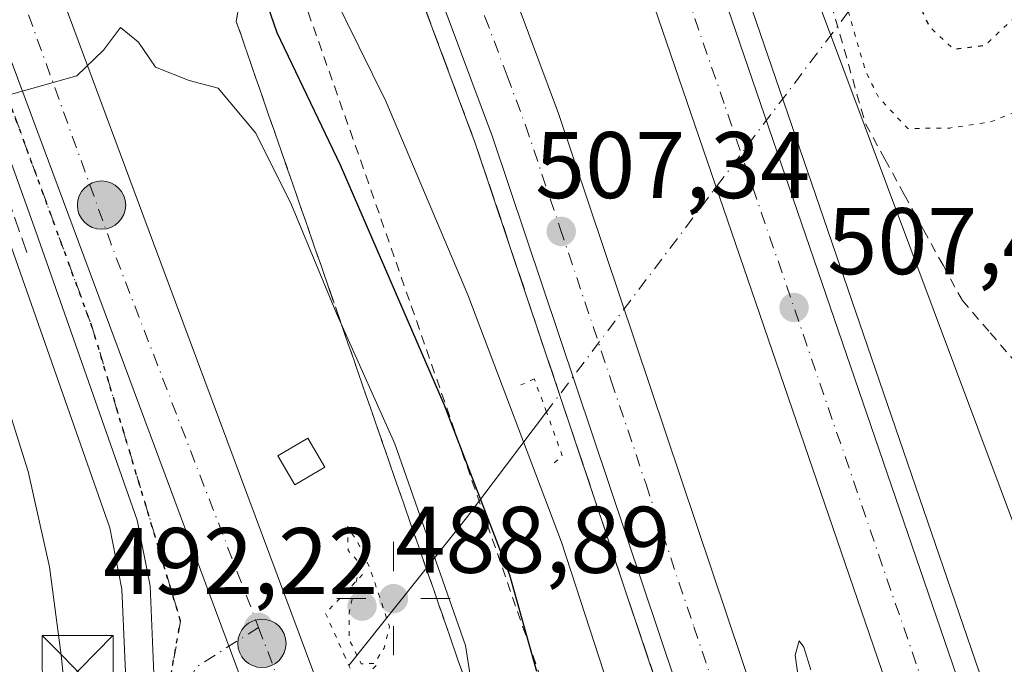
# Model space of a CAD drawing. Units: metres. Extents: x 600356 to 603793, y 4747671 to 4750035.
# Drawn here: x 600633 to 600737, y 4748785 to 4748853 of the extents above; entities that cross this region are included whole.
import ezdxf

# ---------------------------------------------------------------- set-up
doc = ezdxf.new("R2010")
doc.units = ezdxf.units.M
doc.header["$MEASUREMENT"] = 0
for name, pattern in [('DGN Style 2', [1.6480167562047852, 0.988810053722871, -0.6592067024819142]), ('DGN Style 3', [2.307223458686699, 1.648016756204785, -0.6592067024819142]), ('DGN Style 4', [2.6384748266838614, 1.318413404963828, -0.6592067024819142, 0.001648016756204785, -0.6592067024819142]), ('DGN Style 5', [1.1536117293433497, 0.4944050268614355, -0.6592067024819142])]:
    doc.linetypes.add(name, pattern=pattern)
for name, color, linetype, lineweight in [('Alambrada', 7, 'DGN Style 2', 0), ('Arbolado forestal CxS', 92, 'Continuous', 0), ('Arcén (en calzada doble)', 91, 'Continuous', 13), ('Carretera de calzada doble Cxs', 1, 'Continuous', 13), ('Carretera de calzada doble eje', 1, 'DGN Style 4', 0), ('Carretera de calzada única Cxs', 7, 'Continuous', 13), ('Carretera de calzada única eje', 7, 'DGN Style 4', 0), ('Corriente natural lineal', 142, 'Continuous', 13), ('Corriente natural lineal oculto', 9, 'DGN Style 4', 13), ('Cultivos herbáceos CxS', 92, 'Continuous', 0), ('Curva de nivel maestra', 30, 'Continuous', 30), ('Curva de nivel maestra depresión', 30, 'DGN Style 5', 30), ('Curva de nivel normal', 30, 'Continuous', 0), ('Curva de nivel normal depresión', 30, 'DGN Style 5', 0), ('Edificación ligera Cxs', 1, 'Continuous', 0), ('Estanque Cxs', 5, 'Continuous', 0), ('Matorral CxS', 135, 'Continuous', 0), ('Núcleo urbano CxS', 7, 'Continuous', 0), ('Planta de tratamiento de residuos', 135, 'DGN Style 3', 0), ('Puente lineal', 2, 'DGN Style 5', 0), ('Punto de cota en terreno', 7, 'Continuous', 0), ('Punto geodésico', 7, 'Continuous', 0), ('Punto kilométrico de carretera', 7, 'Continuous', 0), ('Ruta', 7, 'DGN Style 5', 30), ('Rótulo de punto de cota en terreno', 7, 'Continuous', 0), ('Seto lineal', 92, 'DGN Style 3', 0), ('Talud superficial', 30, 'DGN Style 3', 0), ('Torre de tendido puntual', 7, 'Continuous', 0)]:
    doc.layers.add(name, color=color, linetype=linetype, lineweight=lineweight)
doc.styles.add('Style-Arial', font='txt')

# ---------------------------------------------------------------- blocks, each defined once
blk = doc.blocks.new('*U21')
at = {"layer": 'Núcleo urbano CxS', "color": 7, "linetype": 'Continuous', "lineweight": 0}
for points in [[(600609.0581, 4748670.5373, 493.8735000000015), (600621.0299000005, 4748699.0439, 493.4428999999946), (600627.0910999998, 4748715.3497, 494.5801000000066), (600632.0114000002, 4748730.031099999, 493.9744000000064), (600636.9464999996, 4748749.2367, 494.5657999999967), (600643.3766999999, 4748780.422700001, 493.0166999999929), (600643.9299999997, 4748783.995300001, 492.8610000000045), (600643.5428999999, 4748792.803300001, 492.9128999999957), (600642.2679000003, 4748799.299500001, 493.1551999999938), (600631.5828999998, 4748829.6865, 494.321100000001), (600628.3353000004, 4748838.7499, 494.695000000007), (600625.4045000002, 4748846.9617, 495.0293999999994), (600625.3305000003, 4748847.200099999, 495.0372999999963), (600622.1328999996, 4748859.240900001, 495.6765000000014), (600619.4499000004, 4748869.092900001, 496.5130999999965), (600617.9830999998, 4748874.8201, 496.6585999999952), (600617.3148999996, 4748877.428900001, 496.6870999999956), (600589.6529000001, 4748947.910700001, 500.8904000000039)], [(600384.4955000002, 4749303.134299999, 527.6769999999962), (600486.0837000003, 4749219.178300001, 519.5445999999939), (600507.8783, 4749202.0603, 516.9217000000062), (600569.8010999998, 4749134.042300001, 511.1251000000047), (600639.1405999997, 4749040.912900001, 518.3294000000024), (600643.7676999997, 4749013.498500001, 516.3954999999987), (600680.9244999997, 4748941.744700001, 511.5810999999958), (600710.4798999997, 4748873.3683, 507.1502000000037), (600741.3601000002, 4748790.878699999, 507.7073999999994), (600744.7948000003, 4748766.274300001, 505.7734000000055), (600756.4084999999, 4748728.364700001, 504.2032999999938), (600775.4889000002, 4748687.868899999, 503.8758999999991), (600799.9781, 4748640.595699999, 502.7756999999983), (600832.8510999996, 4748576.3267, 499.1129999999976), (600875.1261, 4748522.700300001, 501.405899999998), (600879.5274999999, 4748517.7739, 500.8157000000065), (600951.9375, 4748436.7183, 499.402900000001), (600984.1659000004, 4748413.8759, 495.5034000000014), (600984.6969, 4748413.499100001, 495.442200000005), (600991.9379000004, 4748408.367900001, 494.8920999999973), (601093.8548999997, 4748366.7465, 494.5896999999969), (601215.8797000004, 4748305.872300001, 494.1489000000002)]]:
    blk.add_polyline3d(points, dxfattribs=at)
blk = doc.blocks.new('5PATER')
at = {"layer": 'Matorral CxS', "linetype": 'Continuous', "lineweight": 0}
h = blk.add_hatch(color=51, dxfattribs=at)
edge = h.paths.add_edge_path()
edge.add_ellipse((0, 0), major_axis=(-0.1095731443231308, -0.1110710700762829), ratio=0.9994222409660322, start_angle=0, end_angle=360)
blk = doc.blocks.new('5PGEO')
at = {"layer": 'Punto geodésico', "linetype": 'Continuous', "lineweight": 0}
h = blk.add_hatch(color=5, dxfattribs=at)
edge = h.paths.add_edge_path()
edge.add_ellipse((9.672975540161133e-05, -1.615428924560547e-05), major_axis=(-0.1095731434929149, -0.1110710692347192), ratio=0.9994222409660306, start_angle=0, end_angle=360)
at = {"layer": 'Punto geodésico', "color": 5, "linetype": 'Continuous', "lineweight": 0}
for p, q in [((0, 0.291), (0, 0.6)), ((-0.292, 0), (-0.6, 0)), ((0.291, 0), (0.6, 0)), ((0, -0.291), (0, -0.6))]:
    blk.add_line(p, q, dxfattribs=at)
blk = doc.blocks.new('5HITCA')
at = {"layer": 'Estanque Cxs', "linetype": 'Continuous', "lineweight": 0}
h = blk.add_hatch(color=1, dxfattribs=at)
edge = h.paths.add_edge_path()
edge.add_arc((0, 0), 0.2558578010358639, 0, 360)
at = {"layer": 'Estanque Cxs', "color": 7, "linetype": 'Continuous', "lineweight": 0}
blk.add_circle((0, 0), 0.2558578010358639, dxfattribs=at)
blk = doc.blocks.new('5TTEND')
at = {"layer": 'Planta de tratamiento de residuos', "color": 7, "linetype": 'Continuous', "lineweight": 0}
for p, q in [((-0.375, 0.3754), (0.375, -0.3746)), ((0.3720000000000001, 0.3784000000000001), (-0.3720000000000001, -0.3776))]:
    blk.add_line(p, q, dxfattribs=at)
at = {"layer": 'Planta de tratamiento de residuos', "color": 7, "linetype": 'Continuous', "lineweight": 0, "flags": 128}
blk.add_lwpolyline([(-0.375, -0.3746), (0.375, -0.3746), (0.375, 0.3754), (-0.375, 0.3754), (-0.3720000000000001, -0.3776)], dxfattribs=at)

msp = doc.modelspace()

# ---------------------------------------------------------------- linework, layer by layer
at = {"layer": 'Alambrada', "color": 7, "linetype": 'DGN Style 2', "lineweight": 0}
for points in [[(600699.2789000003, 4748905.198899999, 513.744399999996), (600701.2133, 4748900.933300001, 512.7930999999953), (600703.1479000002, 4748896.6679, 510.9952999999951), (600705.0822999999, 4748892.4023, 511.9438999999985), (600707.0166999997, 4748888.136700001, 513.0353999999934), (600708.9511000002, 4748883.871099999, 511.3364000000002), (600710.8857000005, 4748879.605699999, 509.4881000000024), (600712.8201000001, 4748875.340100001, 509.4729999999981), (600714.1842999998, 4748870.587099999, 511.4223000000056), (600715.5487000003, 4748865.8343, 510.8628000000026), (600716.9128999999, 4748861.081499999, 509.0534999999945), (600718.2770999996, 4748856.328700001, 510.3502000000008), (600719.6414999999, 4748851.5757, 510.3871999999974), (600721.0056999996, 4748846.822899999, 510.3294000000024), (600722.3701, 4748842.0701, 510.4646999999969), (600724.4221000001, 4748838.3301, 508.7983999999997), (600726.4741000002, 4748834.590100001, 508.2082999999984), (600728.5261000004, 4748830.850099999, 507.6791999999987), (600730.5780999997, 4748827.110099999, 507.2541999999958), (600732.6300999997, 4748823.370100001, 506.8983000000007), (600735.5900999998, 4748819.936699999, 507.1597000000039), (600738.5500999996, 4748816.5033, 508.6506999999983)], [(600662.7386999996, 4748855.4571, 507.3999999999942), (600664.4014999997, 4748850.757900001, 508.1820000000008), (600666.0642999997, 4748846.058700001, 508.1652000000031), (600667.7270999998, 4748841.359300001, 505.0418000000063), (600669.3901000004, 4748836.6601, 503.8176999999997), (600670.9989, 4748832.0373, 503.3432999999932), (600672.6079000002, 4748827.4145, 503.7287999999971), (600674.2166999998, 4748822.7917, 504.116599999994), (600675.8256999999, 4748818.1689, 503.7333999999974), (600677.4345000006, 4748813.5461, 503.0167999999976), (600679.0433, 4748808.9233, 503.3012000000017), (600680.6523000002, 4748804.3007, 503.3466000000044), (600682.2610999999, 4748799.6779, 503.4600999999967), (600683.8701, 4748795.0551, 504.3322999999946), (600685.4789000005, 4748790.4323, 505.7176000000036), (600687.0878999997, 4748785.8095, 506.9425000000047), (600688.6967000002, 4748781.186699999, 508.257700000002)]]:
    msp.add_polyline3d(points, dxfattribs=at)
at = {"layer": 'Arbolado forestal CxS', "color": 92, "linetype": 'Continuous', "lineweight": 0}
for points in [[(600643.7676999997, 4749013.498500001, 516.3954999999987), (600680.9244999997, 4748941.744700001, 511.5810999999958), (600710.4798999997, 4748873.3683, 507.1502000000037), (600741.3601000002, 4748790.878699999, 507.7073999999994)], [(600880.6409, 4748906.3005, 505.0212000000029), (600842.2396999998, 4748896.0647, 502.9363000000012), (600808.9581000004, 4748877.299100001, 504.5742999999929), (600803.6416999997, 4748865.371099999, 506.4612999999954), (600824.3179000001, 4748831.2379, 518.9646000000066), (600790.1841000002, 4748826.121099999, 515.4225000000006), (600755.8755000001, 4748810.9935, 516.6095999999961), (600757.4521000005, 4748796.058499999, 521.1869000000006), (600741.3601000002, 4748790.878699999, 507.7073999999994), (600710.4798999997, 4748873.3683, 507.1502000000037), (600680.9244999997, 4748941.744700001, 511.5810999999958)]]:
    msp.add_polyline3d(points, dxfattribs=at)
at = {"layer": 'Arcén (en calzada doble)', "color": 91, "linetype": 'Continuous', "lineweight": 13}
for points in [[(600681.6901000004, 4748925.540100001, 511.1113999999943), (600697.0100999996, 4748889.5601, 512.3168000000006), (600699.9759000001, 4748881.9253, 512.2529999999971), (600707.3901000004, 4748862.840100001, 511.0099000000046), (600753.4200999998, 4748728.640100001, 504.6462999999931), (600767.4401000004, 4748693.210100001, 503.4026000000013), (600784.5500999996, 4748654.890100001, 502.7869000000064), (600801.4401000004, 4748621.5001, 502.4293000000035), (600823.3201000001, 4748583.5701, 500.1045000000013), (600848.0500999996, 4748545.7401, 498.9385000000038), (600873.5100999996, 4748510.100099999, 497.6582000000053), (600896.3201000001, 4748480.6801, 496.5274000000064), (600918.3201000001, 4748455.5101, 495.4744999999967), (600949.0100999996, 4748424.1601, 495.0409000000073), (600986.1201, 4748389.0801, 493.6726999999955), (601005.5701000001, 4748372.1801, 493.7232999999979), (601026.8701, 4748354.940099999, 492.4894999999961), (601101.1901000004, 4748299.090100001, 490.1190000000061)], [(601010.6201, 4748325.7601, 491.352899999998), (600974.0301000001, 4748355.7601, 493.4697000000015), (600945.3701, 4748381.340100001, 494.3338999999978), (600913.3901000004, 4748413.4101, 495.1098000000056), (600875.5800999999, 4748453.920100001, 496.5798999999971), (600856.6901000004, 4748477.360099999, 497.4900999999954), (600825.7301000003, 4748519.3201, 498.8421999999992), (600801.2801000001, 4748555.960100001, 500.0893999999971), (600774.7600999996, 4748602.520099999, 501.5215999999928), (600762.1901000004, 4748625.890100001, 502.2565999999933), (600745.8000999996, 4748661.210100001, 503.5013999999938), (600732.0500999996, 4748692.940099999, 504.2525000000023), (600719.9600999998, 4748724.0001, 505.7896999999939), (600681.0000999998, 4748840.050100001, 508.1146000000008), (600669.6392999999, 4748870.469900001, 509.8295000000071), (600665.4600999998, 4748881.6601, 509.4499000000069), (600646.4801000003, 4748924.8301, 510.6394)]]:
    msp.add_polyline3d(points, dxfattribs=at)
at = {"layer": 'Carretera de calzada doble Cxs', "color": 1, "linetype": 'Continuous', "lineweight": 13}
for points in [[(600654.9401000004, 4748928.890100001, 512.2131999999983), (600674.1601, 4748885.1801, 511.0399000000034), (600677.6966000004, 4748875.701199999, 510.661500000002), (600679.3014000002, 4748871.399900001, 510.3571999999986), (600689.8300999999, 4748843.1801, 509.2976000000053), (600728.7801000001, 4748727.190099999, 504.4247999999934), (600740.7301000003, 4748696.5101, 503.3513999999996), (600754.3701, 4748665.050100001, 502.4403000000021), (600770.5800999999, 4748630.090100001, 501.5313000000024), (600782.9600999998, 4748607.0801, 500.8650000000052), (600809.2801000001, 4748560.890100001, 499.4477000000043), (600833.4101, 4748524.710100001, 498.2508999999991), (600864.1201, 4748483.090100001, 496.8481000000029), (600882.6700999998, 4748460.0701, 496.0957999999956), (600920.1401000004, 4748419.920100001, 494.4689000000071), (600951.8201000001, 4748388.1601, 493.3334000000032), (600980.1201, 4748362.890100001, 492.3224000000046), (601016.4401000004, 4748333.130100001, 490.9784999999974), (601058.7600999996, 4748300.640100001, 489.5393999999943)], [(601054.2801000001, 4748294.6801, 489.8647000000056), (601011.8201000001, 4748327.290100001, 491.3787000000011), (600975.2801000001, 4748357.2301, 492.9140999999945), (600946.7100999998, 4748382.7501, 493.9532999999938), (600914.7801000001, 4748414.7501, 495.0247999999993), (600877.0500999996, 4748455.1801, 496.6168000000035), (600858.2100999998, 4748478.550100001, 497.4746000000014), (600827.3000999996, 4748520.4301, 498.8338999999978), (600802.9401000004, 4748556.9801, 500.0004000000045), (600776.4401000004, 4748603.470100001, 501.398000000001), (600763.9200999998, 4748626.7601, 502.1405999999988), (600747.5701000001, 4748662.0001, 503.1245000000054), (600733.8501000004, 4748693.6801, 504.0997000000062), (600721.7801000001, 4748724.6601, 505.1450000000041), (600682.8201000001, 4748840.690099999, 507.7798999999941), (600672.3225999996, 4748868.822899999, 508.6814000000013), (600670.7879999997, 4748872.9356, 508.9835000000021), (600667.2600999996, 4748882.390100001, 508.8626999999979), (600648.2301000003, 4748925.670100001, 510.2957000000025)], [(600679.5100999996, 4748924.5701, 511.0432000000001), (600694.8000999996, 4748888.6501, 510.8668000000035), (600696.8501000004, 4748883.3685, 510.3938000000053), (600698.7133, 4748878.568200001, 510.4833999999974), (600705.1401000004, 4748862.0101, 509.9161000000022), (600751.1601, 4748727.8101, 504.6358999999939), (600765.2301000003, 4748692.270099999, 503.4042000000045), (600782.3901000004, 4748653.840100001, 502.5265999999974), (600799.3300999999, 4748620.360099999, 501.8377000000037), (600821.2801000001, 4748582.3201, 500.1584000000003), (600846.0800999999, 4748544.380100001, 498.9168999999966), (600871.5800999999, 4748508.670100001, 497.6928999999946), (600894.4600999998, 4748479.1501, 496.7130999999936), (600916.5701000001, 4748453.860099999, 495.7253000000055), (600947.3300999999, 4748422.4301, 494.687699999995), (600984.5100999996, 4748387.300100001, 493.3686000000016), (601004.0301000001, 4748370.340100001, 493.0298000000039), (601025.3901000004, 4748353.0601, 492.1695000000037), (601099.7301000003, 4748297.1801, 490.0629000000045)], [(601095.2801000001, 4748291.420100001, 489.8981000000058), (601020.9200999998, 4748347.3101, 492.4573999999994), (600999.3501000004, 4748364.7601, 493.1291999999958), (600979.6001000004, 4748381.9001, 493.8453000000009), (600942.2301000003, 4748417.2401, 495.2247999999963), (600911.2100999998, 4748448.920100001, 496.454700000002), (600888.8300999999, 4748474.5101, 497.4253999999929), (600865.7301000003, 4748504.3201, 498.3261999999959), (600840.0701000001, 4748540.2601, 499.469299999997), (600815.0701000001, 4748578.5001, 500.729800000001), (600792.9200999998, 4748616.9001, 501.9771000000038), (600775.8000999996, 4748650.720100001, 502.8068000000058), (600758.5100999996, 4748689.440099999, 503.9875999999931), (600744.3201000001, 4748725.270099999, 505.0795999999973), (600698.2801000001, 4748859.5101, 508.5791999999929), (600691.8716000002, 4748876.0418, 509.0893999999971), (600690.0817999998, 4748880.6591, 509.219299999997), (600688.0500999996, 4748885.9001, 509.3754000000045), (600672.8501000004, 4748921.590100001, 510.9986000000063)], [(600698.7133, 4748878.568299999, 510.4833999999974), (600705.1401000004, 4748862.0101, 509.9161000000022), (600751.1601, 4748727.8101, 504.6358999999939), (600765.2301000003, 4748692.270099999, 503.4042000000045), (600782.3901000004, 4748653.840100001, 502.5265999999974), (600799.3300999999, 4748620.360099999, 501.8377000000037), (600821.2801000001, 4748582.3201, 500.1584000000003), (600846.0800999999, 4748544.380100001, 498.9168999999966), (600871.5800999999, 4748508.670100001, 497.6928999999946), (600894.4600999998, 4748479.1501, 496.7130999999936), (600916.5701000001, 4748453.860099999, 495.7253000000055), (600947.3300999999, 4748422.4301, 494.687699999995), (600984.5100999996, 4748387.300100001, 493.3686000000016), (601004.0301000001, 4748370.340100001, 493.0298000000039), (601025.3901000004, 4748353.0601, 492.1695000000037), (601099.7301000003, 4748297.1801, 490.0629000000045), (601136.3501000004, 4748268.2601, 489.1187999999966), (601145.4101, 4748261.1801, 490.0573000000004)], [(601134.9600999998, 4748260.1601, 489.3524999999936), (601131.9801000003, 4748262.4301, 489.0179000000062), (601095.2801000001, 4748291.420100001, 489.8981000000058), (601020.9200999998, 4748347.3101, 492.4573999999994), (600999.3501000004, 4748364.7601, 493.1291999999958), (600979.6001000004, 4748381.9001, 493.8453000000009), (600942.2301000003, 4748417.2401, 495.2247999999963), (600911.2100999998, 4748448.920100001, 496.454700000002), (600888.8300999999, 4748474.5101, 497.4253999999929), (600865.7301000003, 4748504.3201, 498.3261999999959), (600840.0701000001, 4748540.2601, 499.469299999997), (600815.0701000001, 4748578.5001, 500.729800000001), (600792.9200999998, 4748616.9001, 501.9771000000038), (600775.8000999996, 4748650.720100001, 502.8068000000058), (600758.5100999996, 4748689.440099999, 503.9875999999931), (600744.3201000001, 4748725.270099999, 505.0795999999973), (600698.2801000001, 4748859.5101, 508.5791999999929), (600691.8717, 4748876.0418, 509.0893999999971)], [(600679.3015000002, 4748871.4, 510.3573000000034), (600689.8300999999, 4748843.1801, 509.2976000000053), (600728.7801000001, 4748727.190099999, 504.4247999999934), (600740.7301000003, 4748696.5101, 503.3513999999996), (600754.3701, 4748665.050100001, 502.4403000000021), (600770.5800999999, 4748630.090100001, 501.5313000000024), (600782.9600999998, 4748607.0801, 500.8650000000052), (600809.2801000001, 4748560.890100001, 499.4477000000043), (600833.4101, 4748524.710100001, 498.2508999999991), (600864.1201, 4748483.090100001, 496.8481000000029), (600882.6700999998, 4748460.0701, 496.0957999999956), (600920.1401000004, 4748419.920100001, 494.4689000000071), (600951.8201000001, 4748388.1601, 493.3334000000032), (600980.1201, 4748362.890100001, 492.3224000000046), (601016.4401000004, 4748333.130100001, 490.9784999999974), (601058.7600999996, 4748300.640100001, 489.5393999999943), (601114.5701000001, 4748258.170100001, 488.383600000001)], [(601103.8501000004, 4748257.110099999, 488.2459999999992), (601054.2801000001, 4748294.6801, 489.8647000000056), (601011.8201000001, 4748327.290100001, 491.3787000000011), (600975.2801000001, 4748357.2301, 492.9140999999945), (600946.7100999998, 4748382.7501, 493.9532999999938), (600914.7801000001, 4748414.7501, 495.0247999999993), (600877.0500999996, 4748455.1801, 496.6168000000035), (600858.2100999998, 4748478.550100001, 497.4746000000014), (600827.3000999996, 4748520.4301, 498.8338999999978), (600802.9401000004, 4748556.9801, 500.0004000000045), (600776.4401000004, 4748603.470100001, 501.398000000001), (600763.9200999998, 4748626.7601, 502.1405999999988), (600747.5701000001, 4748662.0001, 503.1245000000054), (600733.8501000004, 4748693.6801, 504.0997000000062), (600721.7801000001, 4748724.6601, 505.1450000000041), (600682.8201000001, 4748840.690099999, 507.7798999999941), (600672.3225999996, 4748868.822899999, 508.6814000000013)]]:
    msp.add_polyline3d(points, dxfattribs=at)
at = {"layer": 'Carretera de calzada doble eje', "color": 1, "linetype": 'DGN Style 4', "lineweight": 0}
for points in [[(600836.8201000001, 4748551.880100001, 499.3892999999953), (600824.4200999998, 4748570.840100001, 500.0063999999985), (600818.1700999998, 4748580.4101, 500.3690999999963), (600812.6401000004, 4748590.0101, 500.6067999999942), (600801.6700999998, 4748609.020099999, 501.2197000000015), (600796.1401000004, 4748618.630100001, 501.5966999999946), (600791.8501000004, 4748627.090100001, 501.7541999999958), (600783.3701, 4748643.8301, 502.3037999999942), (600779.1001000004, 4748652.270099999, 502.5298999999941), (600774.7801000001, 4748661.970100001, 502.7753999999986), (600766.1901000004, 4748681.1801, 503.3077999999951), (600761.8701, 4748690.850099999, 503.5979999999981), (600758.3201000001, 4748699.8201, 503.8678000000073), (600751.2801000001, 4748717.590100001, 504.4529000000039), (600747.7301000003, 4748726.540100001, 504.6812000000064), (600742.9401000004, 4748740.520099999, 505.1677999999956), (600730.3901000004, 4748777.130100001, 506.3019999999961), (600707.3701, 4748844.2301, 508.2618999999977), (600701.7100999998, 4748860.7601, 508.7921999999963), (600696.5500999996, 4748874.0801, 509.2118999999948), (600694.3267999999, 4748879.792099999, 509.5063999999985), (600691.4200999998, 4748887.2601, 509.6214000000036), (600687.6201, 4748896.190099999, 509.9303999999975), (600679.9801000003, 4748914.1601, 510.6437000000006)], [(600662.8201000001, 4748901.7401, 509.6955000000017), (600665.2100999998, 4748896.2601, 509.639599999995), (600668.3000999996, 4748889.2501, 509.4268000000012), (600670.7100999998, 4748883.790100001, 509.379700000005), (600674.6201, 4748873.290100001, 509.105899999995), (600674.9272999996, 4748872.466700001, 509.0415000000066), (600680.0701000001, 4748858.6801, 508.5304000000033), (600682.0301000001, 4748853.4301, 508.2017000000051), (600684.3701, 4748847.1801, 508.3687999999966), (600686.3201000001, 4748841.9301, 508.0414000000019), (600690.0100999996, 4748831.0001, 507.8902999999991), (600695.4200999998, 4748814.850099999, 507.3325999999943), (600699.1001000004, 4748803.9101, 506.8439000000071), (600704.1700999998, 4748788.8101, 506.3607000000048), (600708.6401000004, 4748775.5101, 506.0206999999937), (600714.0000999998, 4748759.550100001, 505.5801999999967), (600718.4600999998, 4748746.2601, 505.234500000006), (600722.1001000004, 4748735.4301, 504.997000000003), (600725.2801000001, 4748725.9301, 504.7531000000017), (600731.3201000001, 4748710.4301, 504.321100000001), (600737.2801000001, 4748695.090100001, 503.8510999999999)]]:
    msp.add_polyline3d(points, dxfattribs=at)
at = {"layer": 'Carretera de calzada única Cxs', "color": 7, "linetype": 'Continuous', "lineweight": 13, "extrusion": (0.5062600489310638, 0.147817630130392, 0.8496179794936967), "elevation": 1006460.333034783, "flags": 128}
msp.add_lwpolyline([(4390087.522789894, -1620434.761924856), (4390199.777453824, -1620425.183022013), (4390203.631184022, -1620424.782945111)], dxfattribs=at)
msp.add_lwpolyline([(4390087.522789894, -1620434.761924856), (4390199.777453824, -1620425.183022013), (4390203.631184022, -1620424.782945111)], dxfattribs=at)
at = {"layer": 'Carretera de calzada única Cxs', "color": 7, "linetype": 'Continuous', "lineweight": 13}
for points in [[(600608.9200999998, 4748931.6801, 500.2725999999967), (600635.0871000001, 4748861.2215, 495.7220999999991), (600637.8986999998, 4748853.650900001, 495.3668999999937), (600646.8901000004, 4748829.440099999, 494.3070000000008), (600663.8854, 4748783.916200001, 491.9814000000042), (600665.7888000002, 4748783.2818, 491.9198000000034), (600669.4267999995, 4748780.0406, 492.081600000005), (600672.8002000004, 4748775.1458, 492.3959000000032), (600674.4539000001, 4748770.978599999, 493.4845999999961), (600676.3721000003, 4748759.601500001, 492.1440000000002), (600677.9595999997, 4748748.356699999, 491.3098999999929), (600679.1266000001, 4748742.924100001, 491.4658000000054), (600751.7500999998, 4748543.340100001, 491.1919000000053)], [(600737.0301000001, 4748550.4301, 491.2456999999995), (600723.8901000004, 4748589.7401, 492.766499999998), (600717.5000999998, 4748615.6801, 490.963699999993), (600710.6694999998, 4748634.455200001, 490.8758999999991), (600709.7916000001, 4748636.8683, 490.7651000000042), (600707.5048000002, 4748643.154200001, 490.7746999999945), (600700.8179000001, 4748661.534399999, 490.8925000000018), (600699.6277000001, 4748664.8059, 490.7679000000062), (600698.3801999995, 4748668.2349, 490.7277999999933), (600669.7500999998, 4748746.9301, 491.2927999999956), (600659.9200999998, 4748773.220100001, 491.7611000000034), (600620.6454999996, 4748878.694499999, 496.8129999999946), (600619.2390999999, 4748882.2985, 497.0240000000049), (600618.8300999999, 4748883.5701, 497.095100000006), (600601.9801000003, 4748928.9801, 499.7001000000019)], [(600646.9401000004, 4748783.8301, 492.2758999999933), (600646.5301000001, 4748793.1601, 492.5253999999986), (600645.1700999998, 4748800.090100001, 492.9196999999986), (600634.4101, 4748830.690099999, 494.8150000000023), (600631.1601, 4748839.7601, 495.2446999999956), (600628.2301000003, 4748847.970100001, 495.835699999996), (600625.0301000001, 4748860.020099999, 496.5083000000013), (600622.3501000004, 4748869.860099999, 496.4039000000049), (600620.9475999996, 4748875.322699999, 496.6781000000047), (600620.1557, 4748878.407099999, 496.8044999999984), (600619.2390999999, 4748882.2985, 497.0240000000049), (600620.6454999996, 4748878.694499999, 496.8129999999946), (600659.9200999998, 4748773.220100001, 491.7611000000034)], [(600611.8300999999, 4748669.390100001, 493.4198999999935), (600623.8201000001, 4748697.940099999, 493.6538), (600629.9200999998, 4748714.350099999, 495.4343999999983), (600634.8901000004, 4748729.1801, 497.4464000000008), (600639.8701, 4748748.5601, 494.6478000000062), (600646.1955000004, 4748779.237700001, 492.3475000000035), (600646.2231000002, 4748779.876499999, 492.3776999999973), (600646.9401000004, 4748783.8301, 492.2758999999933), (600646.5301000001, 4748793.1601, 492.5253999999986), (600645.1700999998, 4748800.090100001, 492.9196999999986), (600634.4101, 4748830.690099999, 494.8150000000023), (600631.1601, 4748839.7601, 495.2446999999956), (600628.2301000003, 4748847.970100001, 495.835699999996), (600625.0301000001, 4748860.020099999, 496.5083000000013), (600622.3501000004, 4748869.860099999, 496.4039000000049), (600620.9475999996, 4748875.322799999, 496.6781000000047)], [(600637.8986999998, 4748853.650900001, 495.3668999999937), (600646.8901000004, 4748829.440099999, 494.3070000000008), (600663.8854, 4748783.916200001, 491.9814000000042), (600665.7888000002, 4748783.2818, 491.9198000000034), (600669.4267999995, 4748780.0406, 492.081600000005), (600672.8002000004, 4748775.1458, 492.3959000000032), (600674.4539000001, 4748770.978599999, 493.4845999999961), (600676.3721000003, 4748759.601500001, 492.1440000000002), (600677.9595999997, 4748748.356699999, 491.3098999999929), (600679.1266000001, 4748742.924100001, 491.4658000000054), (600751.7500999998, 4748543.340100001, 491.1919000000053), (600753.2413999997, 4748539.126300001, 491.2203000000009)]]:
    msp.add_polyline3d(points, dxfattribs=at)
at = {"layer": 'Carretera de calzada única eje', "color": 7, "linetype": 'DGN Style 4', "lineweight": 0, "extrusion": (-0.1696975069736303, -0.1117380528841485, 0.9791411357228303), "elevation": -632068.561664501, "flags": 128}
msp.add_lwpolyline([(-3635942.722136809, 3048410.252013219), (-3635913.649206076, 3048403.122911889), (-3635872.455212113, 3048393.958682219)], dxfattribs=at)
at = {"layer": 'Carretera de calzada única eje', "color": 7, "linetype": 'DGN Style 4', "lineweight": 0, "extrusion": (-0.04517660306438741, 0.01679520901057502, 0.9988378224165592), "elevation": 53112.92367844328, "flags": 128}
msp.add_lwpolyline([(-4660450.344109985, -1090489.115933078), (-4660444.023367948, -1090493.898333139), (-4660434.409520118, -1090494.616211847)], dxfattribs=at)
at = {"layer": 'Carretera de calzada única eje', "color": 7, "linetype": 'DGN Style 4', "lineweight": 0, "extrusion": (0.01632451171851339, -0.04323399715290942, 0.9989315951592154), "elevation": -195011.9106107232, "flags": 128}
msp.add_lwpolyline([(2239410.019874785, 4225967.110869346), (2239410.019874785, 4225960.311959367)], dxfattribs=at)
at = {"layer": 'Carretera de calzada única eje', "color": 7, "linetype": 'DGN Style 4', "lineweight": 0}
msp.add_polyline3d([(600626.8775000004, 4748861.9583, 496.0531000000047), (600628.4101, 4748853.170100001, 495.7119999999995), (600640.4101, 4748820.5101, 493.8484999999928), (600649.7600999996, 4748789.4301, 492.2507999999943), (600647.3278999999, 4748775.728700001, 492.0204999999987)], dxfattribs=at)
at = {"layer": 'Corriente natural lineal', "color": 142, "linetype": 'Continuous', "lineweight": 13, "extrusion": (0.7504691034888225, -0.6506501217682038, 0.1159764793038), "elevation": -2638957.935748007, "flags": 128}
msp.add_lwpolyline([(3981542.04809828, 308645.8637213373), (3981528.00130388, 308637.666103485), (3981508.038880023, 308630.617036097)], dxfattribs=at)
at = {"layer": 'Corriente natural lineal oculto', "color": 9, "linetype": 'DGN Style 4', "lineweight": 13, "extrusion": (0.0919251602744197, 0.1217557060770856, 0.9882941429282036), "elevation": 633913.4323656639, "flags": 128}
msp.add_lwpolyline([(2381993.733352415, -4103278.959329107), (2381993.733352414, -4103205.813891197)], dxfattribs=at)
at = {"layer": 'Cultivos herbáceos CxS', "color": 92, "linetype": 'Continuous', "lineweight": 0}
for points in [[(600617.9830999998, 4748874.8201, 496.6585999999952), (600619.4499000004, 4748869.092900001, 496.5130999999965), (600622.1328999996, 4748859.240900001, 495.6765000000014), (600625.3305000003, 4748847.200099999, 495.0372999999963), (600625.4045000002, 4748846.9617, 495.0293999999994), (600628.3353000004, 4748838.7499, 494.695000000007), (600631.5828999998, 4748829.6865, 494.321100000001), (600642.2679000003, 4748799.299500001, 493.1551999999938), (600643.5428999999, 4748792.803300001, 492.9128999999957), (600643.9299999997, 4748783.995300001, 492.8610000000045), (600643.3766999999, 4748780.422700001, 493.0166999999929), (600636.9464999996, 4748749.2367, 494.5657999999967), (600632.0114000002, 4748730.031099999, 493.9744000000064), (600627.0910999998, 4748715.3497, 494.5801000000066), (600621.0299000005, 4748699.0439, 493.4428999999946), (600609.0581, 4748670.5373, 493.8735000000015)], [(600631.5828999998, 4748829.6865, 494.321100000001), (600642.2679000003, 4748799.299500001, 493.1551999999938), (600643.5428999999, 4748792.803300001, 492.9128999999957), (600643.9299999997, 4748783.995300001, 492.8610000000045)]]:
    msp.add_polyline3d(points, dxfattribs=at)
at = {"layer": 'Curva de nivel maestra', "color": 30, "linetype": 'Continuous', "lineweight": 30, "elevation": 500, "flags": 128}
msp.add_lwpolyline([(600687.54, 4748784.0801), (600684.6799999997, 4748794.280099999), (600677.7199999997, 4748812.370100001), (600666.7199999997, 4748837.720100001), (600660, 4748851.720100001), (600657.7199999997, 4748858.380100001), (600657.1704000002, 4748861.540200001), (600656.8700000001, 4748863.270099999), (600654.0327000003, 4748868.805000001), (600653.6200000001, 4748869.610099999), (600650.6399999997, 4748877.040100001), (600647.54, 4748882.9001), (600641.5300000003, 4748893.040100001), (600635.7400000002, 4748906.7601)], dxfattribs=at)
at = {"layer": 'Curva de nivel maestra depresión', "color": 30, "linetype": 'DGN Style 5', "lineweight": 30, "elevation": 500, "flags": 128}
msp.add_lwpolyline([(601003.0599999996, 4748970.6601), (601005.1299999999, 4748970.350099999), (601005.4500000002, 4748972.800100001), (601001.6500000004, 4748977.2401), (600999.4400000004, 4748979.620100001), (600996.1699999999, 4748983.700099999), (600987.9800000006, 4748988.6801), (600983.9600000001, 4748990.370100001), (600978.6399999997, 4748991.2301), (600972.2000000002, 4748990.200099999), (600962.5099999999, 4748986.5601), (600953.5, 4748980.700099999), (600939.7400000002, 4748973.840100001), (600930.9699999997, 4748968.8201), (600923.6399999997, 4748964.610099999), (600916.8099999996, 4748960.2601), (600908.5300000003, 4748957.090100001), (600901.1500000004, 4748953.0601), (600894.3600000005, 4748949.9801), (600891.3600000005, 4748949.6601), (600888.6900000004, 4748950.2301), (600884.1699999999, 4748949.6601), (600882.3399999999, 4748950.850099999), (600881.5099999999, 4748952.700099999), (600878.2800000003, 4748952.140100001), (600871.3899999997, 4748949.030099999), (600867.5, 4748946.9901), (600865.2300000006, 4748946.710100001), (600862.6600000003, 4748947.4001), (600858.0300000003, 4748947.390100001), (600855.3600000005, 4748945.8101), (600853.29, 4748942.840100001), (600850.8799999999, 4748942.450099999), (600848.1900000004, 4748943.2401), (600845.5199999996, 4748943.720100001), (600843.0899999999, 4748946.190099999), (600839.3799999999, 4748946.950099999), (600835.4699999997, 4748946.590100001), (600829.1399999997, 4748945.280099999), (600811.8099999996, 4748943.0801), (600795.04, 4748939.120100001), (600785.3200000003, 4748935.0801), (600776.1500000004, 4748932.040100001), (600764.3200000003, 4748927.0801), (600755.8200000003, 4748922.960100001), (600746.1600000003, 4748918.520099999), (600725.4699999997, 4748907.420100001), (600721.2300000006, 4748904.5801), (600717.8099999996, 4748900.7401), (600716.2199999997, 4748895.5601), (600714.4500000002, 4748889.970100001), (600714.3099999996, 4748886.7501), (600715.5199999996, 4748884.4901), (600718.4500000002, 4748882.6501), (600720.7800000003, 4748880.700099999), (600722.2000000002, 4748878.4101), (600723.4000000004, 4748874.600099999), (600723.9900000002, 4748868.3101), (600725.9600000001, 4748859.4001), (600729.0999999996, 4748852.4101), (600731.7100000001, 4748849.9801), (600735.0499999998, 4748850.4001), (600737.5199999996, 4748852.7601), (600740.2999999998, 4748855.0801), (600743.9699999997, 4748858.8101), (600748.8099999996, 4748863.130100001), (600752.6500000004, 4748867.470100001), (600759.2199999997, 4748874.370100001), (600765.4299999997, 4748880.050100001), (600769.1500000004, 4748882.450099999), (600771.3200000003, 4748882.120100001), (600772.9000000004, 4748879.420100001), (600775.5800000001, 4748879.140100001), (600780.9400000004, 4748881.8301), (600792.0800000001, 4748888.940099999), (600801.6799999997, 4748893.040100001), (600810.4699999997, 4748897.2301), (600821.7000000002, 4748901.1501), (600827.7000000002, 4748903.120100001), (600833.3600000005, 4748903.200099999), (600839.3600000005, 4748904.290100001), (600845.0300000003, 4748906.5101), (600849.3600000005, 4748907.790100001), (600854.0899999999, 4748910.020099999), (600863.2800000003, 4748915.200099999), (600878.0899999999, 4748922.0601), (600889.3600000005, 4748925.840100001), (600898.6600000003, 4748929.0101), (600907.5800000001, 4748931.700099999), (600917.8600000005, 4748936.0601), (600922.4400000004, 4748939.020099999), (600925.3600000005, 4748942.2301), (600927.79, 4748947.850099999), (600929.5899999999, 4748951.110099999), (600932.2100000001, 4748953.340100001), (600936.8200000003, 4748958.210100001), (600946.5099999999, 4748963.890100001), (600954.3399999999, 4748969.0801), (600960.5499999998, 4748974.970100001), (600964.1699999999, 4748978.9001), (600970.0499999998, 4748982.620100001), (600978.6799999997, 4748984.280099999), (600985.1200000001, 4748983.3101), (600990.2199999997, 4748981.020099999), (600995.7599999999, 4748977.110099999), (601000.2599999999, 4748972.610099999), (601003.0599999996, 4748970.6601)], dxfattribs=at)
at = {"layer": 'Curva de nivel normal', "color": 30, "linetype": 'Continuous', "lineweight": 0, "flags": 128}
for points, elevation in [([(600696.6500000004, 4748777.84), (600690.1399999997, 4748797.789999999), (600680.2199999997, 4748823.970000001), (600671.5199999996, 4748844.5), (600665.79, 4748856.100000001), (600662.4299999997, 4748865.74), (600656.8700000001, 4748879.180000001), (600651.8799999999, 4748889.529999999), (600647.0800000001, 4748898.289999999), (600637, 4748919.75)], 505), ([(600681.0582999998, 4748779.884099999), (600679.9699999997, 4748786.82), (600672.4600000001, 4748808.189999999), (600666.8006999996, 4748820.895600001), (600666.3399999999, 4748821.930000001), (600661.5199999996, 4748833.5), (600657.7400000002, 4748841.08), (600653.7599999999, 4748845.850000001), (600650.6799999997, 4748846.680000001), (600647.1200000001, 4748848.09), (600645.2999999998, 4748850.720000001), (600643.4000000004, 4748852.279999999), (600641.5899999999, 4748849.880000001), (600638.7800000003, 4748847.16), (600630.3099999996, 4748844.810000001)], 495), ([(600630.0099999999, 4748816.58), (600633.6200000001, 4748805.25), (600635.8600000005, 4748795.16), (600637.0999999996, 4748785.82), (600637.9800000006, 4748777.380000001)], 495), ([(600716.5800000001, 4748784.24), (600715.8399999999, 4748786.640000001), (600715.3300000001, 4748787.32), (600714.9000000004, 4748785.82), (600716.1799999997, 4748776.619999999)], 505)]:
    msp.add_lwpolyline(points, dxfattribs=dict(at, elevation=elevation))
at = {"layer": 'Curva de nivel normal depresión', "color": 30, "linetype": 'DGN Style 5', "lineweight": 0, "flags": 128}
for points, elevation in [([(601204.8700000001, 4749002.060000001), (601209.4299999997, 4749002.289999999), (601215.4600000001, 4749004.109999999), (601220.3700000001, 4749004.800000001), (601224.5099999999, 4749004.82), (601227.7599999999, 4749004.710000001), (601229.0300000003, 4749004.24), (601227.3200000003, 4749003.460000001), (601218.1299999999, 4749002.26), (601213.0800000001, 4749000.58), (601208.1500000004, 4748997.960000001), (601204.3899999997, 4748996.710000001), (601200.1100000005, 4748998.26), (601194.6299999999, 4749002), (601182.2999999998, 4749000.75), (601180.3099999996, 4748999.970000001), (601177.9100000003, 4748997.01), (601173.5800000001, 4748987.369999999), (601170.5, 4748979.359999999), (601164.5599999996, 4748974.619999999), (601157.3700000001, 4748972.4), (601152.5700000003, 4748971.57), (601148.8799999999, 4748971.08), (601144.2100000001, 4748972.66), (601140.04, 4748972.789999999), (601132.1100000005, 4748970.52), (601125.8300000001, 4748969.77), (601119.54, 4748970.84), (601113.5599999996, 4748973), (601107.9500000002, 4748975.970000001), (601103.6399999997, 4748976.49), (601094.5599999996, 4748974.779999999), (601088.5999999996, 4748974.27), (601083.6500000004, 4748974.449999999), (601080.0099999999, 4748973.4), (601076.79, 4748972.91), (601071.0099999999, 4748972.939999999), (601054.9900000002, 4748971.34), (601049.0700000003, 4748968.49), (601044.6399999997, 4748964.880000001), (601038.3300000001, 4748963.050000001), (601033.3799999999, 4748961.119999999), (601028.4900000002, 4748958.609999999), (601021.5199999996, 4748956.880000001), (601014.6299999999, 4748955.65), (601007.9800000006, 4748953.66), (601002.1600000003, 4748953.480000001), (600997.4400000004, 4748953.980000001), (600985.6399999997, 4748950.619999999), (600976.8099999996, 4748946.779999999), (600966.9000000004, 4748943.08), (600961.5, 4748940.42), (600953.8899999997, 4748937.01), (600947.6799999997, 4748933.939999999), (600938.6799999997, 4748931.380000001), (600931.3499999996, 4748929.880000001), (600923.9500000002, 4748927.300000001), (600918.75, 4748924.100000001), (600913.6200000001, 4748919.720000001), (600898.3499999996, 4748916.57), (600890.0199999996, 4748913.4), (600883.5599999996, 4748910.51), (600877.9699999997, 4748909.050000001), (600870.8200000003, 4748904.529999999), (600865.3600000005, 4748900.01), (600859.3600000005, 4748896.619999999), (600846.7599999999, 4748890.75), (600841.9500000002, 4748888.9), (600838.8200000003, 4748887.699999999), (600833.9600000001, 4748886.359999999), (600829.6900000004, 4748884.34), (600825.9100000003, 4748883.42), (600818.9600000001, 4748880.300000001), (600813.54, 4748878.630000001), (600809.8600000005, 4748877.460000001), (600808.6600000003, 4748877.77), (600809.25, 4748879.09), (600808.9299999997, 4748880.699999999), (600805.8499999996, 4748880.680000001), (600804.2599999999, 4748878.609999999), (600804.7000000002, 4748876.27), (600805.9299999997, 4748875.57), (600803.04, 4748873.119999999), (600790.3600000005, 4748865.279999999), (600776.2000000002, 4748858.52), (600766.3700000001, 4748853.08), (600760.7000000002, 4748847.199999999), (600754.0899999999, 4748840.430000001), (600749.5099999999, 4748837.699999999), (600745.5800000001, 4748838.75), (600743.9600000001, 4748841.08), (600743.1600000003, 4748844.25), (600740.8700000001, 4748844.41), (600735.75, 4748842.32), (600731.2999999998, 4748841.640000001), (600726.8399999999, 4748841.59), (600723.7800000003, 4748844.850000001), (600722.4000000004, 4748847.58), (600719.5999999996, 4748857.230000001), (600718.4199999999, 4748863.66), (600715.7199999997, 4748872.350000001), (600711.6799999997, 4748880.560000001), (600709.1500000004, 4748888.140000001), (600708.4400000004, 4748895.430000001), (600709.4000000004, 4748902.15), (600710.8600000005, 4748906.359999999), (600713.3499999996, 4748909.359999999), (600719.5499999998, 4748914.17), (600725.1299999999, 4748917.279999999), (600729.0499999998, 4748918.850000001), (600731.7100000001, 4748920.779999999), (600737.0499999998, 4748923.59), (600748.7100000001, 4748929.02), (600761.3700000001, 4748936.02), (600778.3700000001, 4748943.99), (600787.7000000002, 4748947.199999999), (600803.3700000001, 4748952.49), (600822.3700000001, 4748957.789999999), (600842.3799999999, 4748963.640000001), (600855.1200000001, 4748967.5), (600878.9199999999, 4748972.980000001), (600904.5999999996, 4748978.369999999), (600929.3099999996, 4748985.630000001), (600950.5199999996, 4748993.100000001), (600965.8700000001, 4748995.34), (600973.4900000002, 4748998.42), (600981.9000000004, 4749000.82), (600990.1200000001, 4749001.439999999), (600995.1600000003, 4749000.880000001), (601004.0800000001, 4748999.980000001), (601009.54, 4748998.77), (601017.2000000002, 4748996.359999999), (601036.3899999997, 4748992.359999999), (601045.9699999997, 4748990.470000001), (601047.3399999999, 4748988.42), (601051.29, 4748987.880000001), (601061.4199999999, 4748990.42), (601066.0499999998, 4748992.57), (601072.8399999999, 4748993.84), (601078.3600000005, 4748994.359999999), (601081.5499999998, 4748994.92), (601085.5199999996, 4748994.720000001), (601092.3300000001, 4748995.050000001), (601101.6299999999, 4748994.9), (601104.25, 4748994.58), (601104.3600000005, 4748993.49), (601104.1600000003, 4748990.880000001), (601106.0199999996, 4748988.9), (601109.2999999998, 4748988.230000001), (601115.54, 4748988.52), (601122.6600000003, 4748987.859999999), (601127.3399999999, 4748986.890000001), (601131.25, 4748986.210000001), (601134.8399999999, 4748984.52), (601138.1799999997, 4748983.84), (601141.4699999997, 4748984.730000001), (601144.9900000002, 4748986.470000001), (601149.3200000003, 4748987.439999999), (601159.6500000004, 4748992.630000001), (601162.1500000004, 4748995.119999999), (601164.9900000002, 4748999.74), (601167.3200000003, 4749003.189999999), (601169.9100000003, 4749004.75), (601175.4600000001, 4749006.16), (601183.3399999999, 4749007.630000001), (601188.5899999999, 4749008.09), (601193.3099999996, 4749006.550000001), (601198.54, 4749003.91), (601201.8700000001, 4749003.24), (601204.8700000001, 4749002.060000001)], 505), ([(600667.4500000002, 4748799.42), (600667.5199999996, 4748796.9), (600668.4600000001, 4748795.880000001), (600668.5, 4748794.109999999), (600667.6200000001, 4748790.289999999), (600667.6500000004, 4748787.42), (600668.9199999999, 4748784.890000001), (600670.3099999996, 4748784.930000001), (600671.3399999999, 4748786.560000001), (600671.9100000003, 4748788.84), (600669.7999999998, 4748795.119999999), (600668.54, 4748797.789999999), (600667.4500000002, 4748799.42)], 490)]:
    msp.add_lwpolyline(points, dxfattribs=dict(at, elevation=elevation))
at = {"layer": 'Edificación ligera Cxs', "color": 1, "linetype": 'Continuous', "lineweight": 0}
msp.add_polyline3d([(600665.0500999996, 4748805.710100001, 495.0206999999937), (600661.8701, 4748803.850099999, 493.7831000000006), (600660.0900999998, 4748806.9301, 493.284799999994), (600663.2600999996, 4748808.790100001, 493.6765000000014), (600665.0500999996, 4748805.710100001, 495.0206999999937)], dxfattribs=at)
msp.add_3dface([(600665.0500999996, 4748805.710100001, 495.0206999999937), (600661.8701, 4748803.850099999, 495.0206999999937), (600660.0900999998, 4748806.9301, 495.0206999999937), (600663.2600999996, 4748808.790100001, 495.0206999999937)], dxfattribs=at)
at = {"layer": 'Núcleo urbano CxS', "color": 7, "linetype": 'Continuous', "lineweight": 0}
for points in [[(600643.7676999997, 4749013.498500001, 516.3954999999987), (600680.9244999997, 4748941.744700001, 511.5810999999958), (600710.4798999997, 4748873.3683, 507.1502000000037), (600741.3601000002, 4748790.878699999, 507.7073999999994)], [(600617.9830999998, 4748874.8201, 496.6585999999952), (600619.4499000004, 4748869.092900001, 496.5130999999965), (600622.1328999996, 4748859.240900001, 495.6765000000014), (600625.3305000003, 4748847.200099999, 495.0372999999963), (600625.4045000002, 4748846.9617, 495.0293999999994), (600628.3353000004, 4748838.7499, 494.695000000007), (600631.5828999998, 4748829.6865, 494.321100000001), (600642.2679000003, 4748799.299500001, 493.1551999999938), (600643.5428999999, 4748792.803300001, 492.9128999999957), (600643.9299999997, 4748783.995300001, 492.8610000000045), (600643.3766999999, 4748780.422700001, 493.0166999999929), (600636.9464999996, 4748749.2367, 494.5657999999967), (600632.0114000002, 4748730.031099999, 493.9744000000064), (600627.0910999998, 4748715.3497, 494.5801000000066), (600621.0299000005, 4748699.0439, 493.4428999999946), (600609.0581, 4748670.5373, 493.8735000000015)]]:
    msp.add_polyline3d(points, dxfattribs=at)
at = {"layer": 'Puente lineal', "color": 2, "linetype": 'DGN Style 5', "lineweight": 0}
for points in [[(600689.3731000006, 4748806.1678, 509.3248000000021), (600690.2198000001, 4748806.908700001, 508.9180000000051), (600688.5539999995, 4748811.5715, 509.241399999999), (600687.2564000003, 4748815.0579, 509.2017999999953), (600685.8277000004, 4748814.422900001, 509.4498000000021)], [(600669.0601000005, 4748794.360099999, 495.6199999999953), (600665.1201, 4748790.2301, 493.4278000000049), (600667.0701000001, 4748785.920100001, 491.8849000000046), (600668.5100999996, 4748782.720100001, 492.0421999999963), (600670.7729000002, 4748784.975199999, 492.2479000000022)]]:
    msp.add_polyline3d(points, dxfattribs=at)
at = {"layer": 'Ruta', "color": 7, "linetype": 'DGN Style 5', "lineweight": 30}
msp.add_polyline3d([(600647.3278999999, 4748775.728700001, 492.0204999999987), (600649.7600999996, 4748789.4301, 492.2507999999943), (600640.4101, 4748820.5101, 493.8484999999928), (600628.4101, 4748853.170100001, 495.7119999999995), (600626.8775000004, 4748861.9583, 496.0531000000047), (600623.6511000004, 4748880.458900001, 496.8525999999983), (600623.3701, 4748882.0701, 496.928700000004), (600632.7117, 4748856.210700001, 495.5960999999952), (600641.0449000001, 4748859.672700001, 495.7320000000037), (600649.7232999997, 4748862.106899999, 498.7103999999963), (600654.9951, 4748864.940099999, 506.3175999999949), (600669.6392999999, 4748870.469900001, 509.8295000000071), (600674.9272999996, 4748872.466700001, 509.0415000000066), (600694.3267999999, 4748879.792099999, 509.5063999999985), (600699.9759000001, 4748881.9253, 512.2529999999971), (600715.6001000004, 4748887.825099999, 504.5004999999946), (600755.0251000002, 4748913.290100001, 497.5975000000035)], dxfattribs=at)
at = {"layer": 'Seto lineal', "color": 92, "linetype": 'DGN Style 3', "lineweight": 0, "extrusion": (0.3216865660580275, 0.0283194959342176, 0.9464226113992766), "elevation": 328168.3977349674, "flags": 128}
msp.add_lwpolyline([(4677860.15237239, -960240.7803487753), (4677884.918717569, -960234.1423922023), (4677884.389517234, -960230.6140810811)], dxfattribs=at)
at = {"layer": 'Talud superficial', "color": 30, "linetype": 'DGN Style 3', "lineweight": 0}
for points in [[(600655.9699999997, 4748903.2401, 510.0681000000041), (600657.8700000001, 4748898.9301, 510.0166999999929), (600659.7699999996, 4748894.610099999, 510.1861000000063), (600661.6600000003, 4748890.290100001, 510.0617000000057), (600663.5599999996, 4748885.9801, 509.8965999999928), (600665.4600000001, 4748881.6601, 509.4499000000069), (600667.1900000004, 4748877.040100001, 508.8960999999982), (600668.9100000003, 4748872.4101, 509.5668000000006), (600672.3700000001, 4748863.170100001, 508.6698000000034), (600674.0899999999, 4748858.540100001, 508.6263999999938), (600677.5499999998, 4748849.300100001, 507.9184999999998), (600679.2699999996, 4748844.670100001, 508.0129000000015), (600681, 4748840.050100001, 508.1146000000008), (600684.1200000001, 4748830.770099999, 508.3390999999974), (600685.6799999997, 4748826.120100001, 508.1373000000021), (600687.2300000006, 4748821.4801, 508.1002000000008), (600688.79, 4748816.840100001, 508.3810999999987), (600691.9100000003, 4748807.5601, 507.9723999999987), (600693.4699999997, 4748802.9101, 507.5197000000044), (600695.0300000003, 4748798.270099999, 507.7210999999952), (600696.5800000001, 4748793.630100001, 507.7434000000067), (600699.7000000002, 4748784.350099999, 507.761599999998)], [(600655.9699999997, 4748903.2401, 509.0044000000053), (600657.8700000001, 4748898.9301, 508.923299999995), (600659.7699999996, 4748894.610099999, 508.6677999999956), (600661.6600000003, 4748890.290100001, 508.590200000006), (600663.5599999996, 4748885.9801, 508.5139999999956), (600665.4600000001, 4748881.6601, 508.3695000000008), (600667.1900000004, 4748877.040100001, 508.2973999999958), (600668.9100000003, 4748872.4101, 508.1180000000023), (600672.3700000001, 4748863.170100001, 507.8254000000015), (600674.0899999999, 4748858.540100001, 507.6747999999934), (600677.5499999998, 4748849.300100001, 507.5286000000052), (600679.2699999996, 4748844.670100001, 507.2574000000022), (600681, 4748840.050100001, 507.1198000000004), (600684.1200000001, 4748830.770099999, 506.946100000001), (600685.6799999997, 4748826.120100001, 506.841499999995), (600687.2300000006, 4748821.4801, 506.7868000000017), (600688.79, 4748816.840100001, 506.6486000000005)], [(600633.7599999999, 4748901.5801, 497.2648000000045), (600641.2400000002, 4748884.020099999, 496.9331999999995), (600643.0999999996, 4748879.630100001, 496.1729999999953), (600646.8399999999, 4748870.850099999, 495.8828000000067), (600651.4699999997, 4748869.530099999, 498.7001000000019), (600654.0327000003, 4748868.805000001, 500.1487999999954), (600656.0999999996, 4748868.220100001, 501.2544000000053), (600656.6399999997, 4748864.880100001, 499.8430999999982), (600657.1704000002, 4748861.540200001, 498.6668000000063), (600655.6699999999, 4748852.920100001, 497.3752999999998), (600657.29, 4748848.2501, 497.2014000000054), (600658.9100000003, 4748843.5701, 496.6202999999951), (600660.54, 4748838.9001, 496.1405999999988), (600662.1600000003, 4748834.2301, 495.7038999999932), (600663.79, 4748829.5601, 495.6965000000055), (600665.4100000003, 4748824.880100001, 495.5613000000012), (600666.8006999996, 4748820.895600001, 495.1392000000051), (600667.04, 4748820.210100001, 495.0454000000027), (600670.2800000003, 4748810.870100001, 494.0314999999973)], [(600680.0300000003, 4748782.8301, 497.9049999999989), (600678.4100000003, 4748787.5001, 498.2813000000024), (600676.7800000003, 4748792.1801, 498.0228999999963), (600675.1600000003, 4748796.850099999, 499.1157999999996), (600673.5300000003, 4748801.520099999, 498.491399999999), (600671.9100000003, 4748806.190099999, 497.1141999999964), (600670.2800000003, 4748810.870100001, 497.1451999999991), (600667.04, 4748820.210100001, 500.9909999999945), (600666.8006999996, 4748820.895600001, 501.0813999999955), (600665.4100000003, 4748824.880100001, 500.001900000003), (600663.79, 4748829.5601, 499.0108999999939), (600662.1600000003, 4748834.2301, 500.891300000003), (600660.54, 4748838.9001, 503.1733999999997), (600658.9100000003, 4748843.5701, 505.1272999999928), (600657.29, 4748848.2501, 504.7085999999982), (600655.6699999999, 4748852.920100001, 505.1456000000035), (600657.1704000002, 4748861.540200001, 506.1065999999992)], [(600688.79, 4748816.840100001, 506.6486000000005), (600691.9100000003, 4748807.5601, 506.3889999999956), (600693.4699999997, 4748802.9101, 506.360799999995), (600695.0300000003, 4748798.270099999, 506.085500000001), (600696.5800000001, 4748793.630100001, 506.0255000000034), (600699.7000000002, 4748784.350099999, 505.896900000007), (600701.2599999999, 4748779.700099999, 505.8570000000037), (600704.3799999999, 4748770.420100001, 505.7023999999947), (600705.9299999997, 4748765.780099999, 505.6655000000028), (600707.4900000002, 4748761.140100001, 505.6352000000043), (600709.0499999998, 4748756.4901, 505.4609999999957), (600713.7300000006, 4748742.5701, 505.1490999999951), (600715.1786000002, 4748738.2335, 504.9673000000039), (600715.2800000003, 4748737.9301, 504.9588999999978), (600716.8399999999, 4748733.280099999, 504.9220999999961), (600719.9600000001, 4748724.0001, 504.5794000000024), (600721.6900000004, 4748719.5601, 504.5697999999975), (600723.4100000003, 4748715.130100001, 504.4293999999937), (600728.5999999996, 4748701.8101, 503.9717999999993), (600730.3200000003, 4748697.380100001, 503.8813999999985), (600732.0499999998, 4748692.940099999, 503.8790000000009), (600734.0099999999, 4748688.4101, 503.754700000005), (600735.9800000006, 4748683.870100001, 503.6052999999956), (600737.9400000004, 4748679.340100001, 503.571100000001)], [(600670.2800000003, 4748810.870100001, 494.0314999999973), (600671.9100000003, 4748806.190099999, 493.5657999999967), (600673.5300000003, 4748801.520099999, 493.3794000000053), (600675.1600000003, 4748796.850099999, 493.3830000000017), (600676.7800000003, 4748792.1801, 493.4587000000029), (600678.4100000003, 4748787.5001, 493.5424000000058), (600680.0300000003, 4748782.8301, 493.5776000000042)]]:
    msp.add_polyline3d(points, dxfattribs=at)

# ---------------------------------------------------------------- block references
at = {"layer": 'Núcleo urbano CxS', "color": 7, "linetype": 'Continuous', "lineweight": 0}
msp.add_blockref('*U21', (0, 0), dxfattribs=at)
at = {"layer": 'Punto de cota en terreno', "color": 7, "linetype": 'Continuous', "lineweight": 0, "xscale": 10, "yscale": 10, "zscale": 10}
for p in [(600690.1100000005, 4748830.689999999, 507.3399999999965), (600714.79, 4748822.630000001, 507.4799999999959), (600669, 4748791, 488.8899999999995), (600658.04, 4748788.75, 492.2200000000012)]:
    msp.add_blockref('5PATER', p, dxfattribs=at)
at = {"layer": 'Punto geodésico', "color": 7, "linetype": 'Continuous', "lineweight": 0, "xscale": 10, "yscale": 10, "zscale": 10}
msp.add_blockref('5PGEO', (600672.3324431996, 4748791.795472813, 492.451), dxfattribs=at)
at = {"layer": 'Punto kilométrico de carretera', "color": 7, "linetype": 'Continuous', "lineweight": 0, "xscale": 10, "yscale": 10, "zscale": 10}
for p in [(600641.3875000002, 4748833.470799999, 494.4109000000026), (600658.3887999998, 4748787.059699999, 492.1747999999934)]:
    msp.add_blockref('5HITCA', p, dxfattribs=at)
at = {"layer": 'Torre de tendido puntual', "color": 7, "linetype": 'Continuous', "lineweight": 0, "xscale": 10, "yscale": 10, "zscale": 10}
msp.add_blockref('5TTEND', (600638.8613, 4748784.121900001, 495.8555999999954), dxfattribs=at)

# ---------------------------------------------------------------- texts
at = {"layer": 'Rótulo de punto de cota en terreno', "color": 7, "linetype": 'Continuous', "lineweight": 0, "style": 'Style-Arial'}
for s, p in [('507,34', (600687.3471999997, 4748834.217800001)), ('507,48', (600718.3178000003, 4748826.1578)), ('488,89', (600672.5278000003, 4748794.527799999)), ('492,22', (600641.5571999997, 4748792.277799999))]:
    msp.add_text(s, height=7.000000000000002, dxfattribs=at).set_placement(p)

doc.saveas('drawing.dxf')
